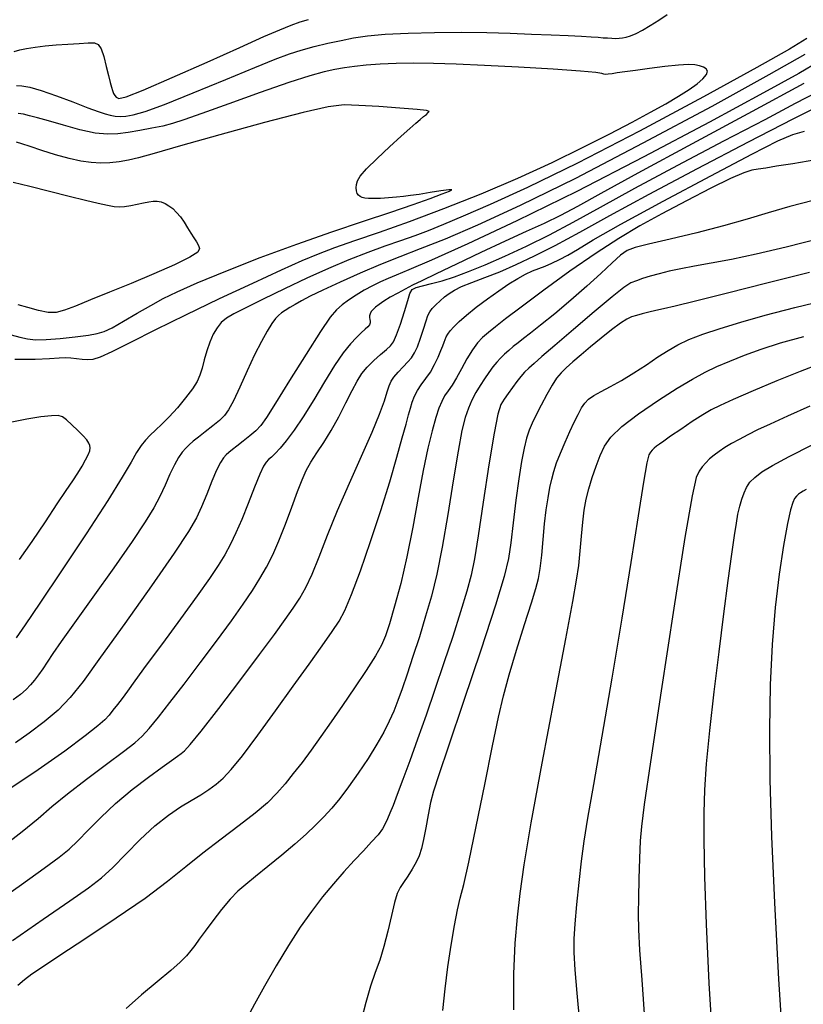
# Model space of a CAD drawing. Extents: x 354451 to 357651, y 1053800 to 1056800.
# Drawn here: x 355406 to 355489, y 1054768 to 1054872 of the extents above; entities that cross this region are included whole.
import ezdxf

# ---------------------------------------------------------------- set-up
doc = ezdxf.new("R2010")
doc.units = 0
doc.header["$MEASUREMENT"] = 0
doc.layers.add('INDEX', color=1, linetype='CONTINUOUS')
doc.layers.add('INTER', color=33, linetype='CONTINUOUS')

msp = doc.modelspace()

# ---------------------------------------------------------------- linework, layer by layer
at = {"layer": 'INDEX', "color": 1, "linetype": 'CONTINUOUS'}
for points in [[(355405.87, 1054836.56), (355408.02, 1054836.55), (355409.56, 1054836.61), (355409.56, 1054836.61), (355410.58, 1054836.68), (355411.27, 1054836.71), (355411.82, 1054836.7), (355411.82, 1054836.7), (355412.4, 1054836.63), (355413.01, 1054836.55), (355413.59, 1054836.5), (355413.59, 1054836.5), (355414.15, 1054836.54), (355414.93, 1054836.78), (355416.19, 1054837.35), (355416.19, 1054837.35), (355418.16, 1054838.33), (355420.78, 1054839.67), (355423.95, 1054841.24), (355423.95, 1054841.24), (355427.51, 1054842.95), (355431.04, 1054844.59), (355434.06, 1054845.97), (355434.06, 1054845.97), (355436.27, 1054846.96), (355437.99, 1054847.69), (355439.7, 1054848.33), (355439.7, 1054848.33), (355441.82, 1054849.07), (355444.44, 1054849.98), (355447.59, 1054851.1), (355447.59, 1054851.1), (355451.24, 1054852.46), (355455.16, 1054854.01), (355459.06, 1054855.66), (355459.06, 1054855.66), (355462.69, 1054857.33), (355465.95, 1054858.93), (355468.78, 1054860.37), (355468.78, 1054860.37), (355471.13, 1054861.6), (355473.07, 1054862.63), (355474.69, 1054863.53), (355474.69, 1054863.53), (355476.04, 1054864.33), (355477.14, 1054865.04), (355478, 1054865.65), (355478, 1054865.65), (355478.61, 1054866.18), (355478.97, 1054866.62), (355479.08, 1054866.97), (355479.08, 1054866.97), (355478.96, 1054867.23), (355478.66, 1054867.41), (355478.25, 1054867.55), (355478.25, 1054867.55), (355477.76, 1054867.64), (355477.07, 1054867.68), (355476.04, 1054867.62), (355476.04, 1054867.62), (355474.59, 1054867.47), (355472.96, 1054867.26), (355471.47, 1054867.05), (355471.47, 1054867.05), (355470.34, 1054866.89), (355469.56, 1054866.78), (355469.01, 1054866.7), (355469.01, 1054866.7), (355468.6, 1054866.65), (355468.31, 1054866.62), (355468.12, 1054866.64), (355468.12, 1054866.64), (355467.93, 1054866.71), (355467.28, 1054866.83), (355465.67, 1054866.99), (355462.77, 1054867.18), (355459.13, 1054867.38), (355455.52, 1054867.56), (355455.52, 1054867.56), (355452.53, 1054867.7), (355450.12, 1054867.78), (355448.06, 1054867.81), (355448.06, 1054867.81), (355446.18, 1054867.79), (355444.49, 1054867.72), (355443.03, 1054867.61), (355443.03, 1054867.61), (355441.8, 1054867.48), (355440.73, 1054867.33), (355439.7, 1054867.14), (355439.7, 1054867.14), (355438.57, 1054866.89), (355437.05, 1054866.47), (355434.84, 1054865.77), (355434.84, 1054865.77), (355431.81, 1054864.72), (355428.51, 1054863.53), (355425.65, 1054862.5), (355425.65, 1054862.5), (355423.76, 1054861.82), (355422.54, 1054861.43), (355421.54, 1054861.17), (355421.54, 1054861.17), (355420.37, 1054860.94), (355419.08, 1054860.71), (355417.85, 1054860.5), (355417.85, 1054860.5), (355416.76, 1054860.35), (355415.67, 1054860.31), (355414.38, 1054860.44), (355414.38, 1054860.44), (355412.76, 1054860.79), (355411.03, 1054861.26), (355409.46, 1054861.71), (355409.46, 1054861.71), (355408.27, 1054862.04), (355407.42, 1054862.27), (355406.79, 1054862.43), (355406.79, 1054862.43), (355406.24, 1054862.51)], [(355404.58, 1054785.02), (355406.67, 1054786.64), (355406.67, 1054786.64), (355408.34, 1054788.01), (355409.81, 1054789.28), (355411.45, 1054790.63), (355411.45, 1054790.63), (355413.47, 1054792.19), (355415.59, 1054793.77), (355417.38, 1054795.09), (355417.38, 1054795.09), (355418.57, 1054796), (355419.36, 1054796.71), (355420.1, 1054797.52), (355420.1, 1054797.52), (355421.06, 1054798.71), (355422.28, 1054800.28), (355423.77, 1054802.22), (355423.77, 1054802.22), (355425.47, 1054804.45), (355427.21, 1054806.76), (355428.78, 1054808.89), (355428.78, 1054808.89), (355430.03, 1054810.65), (355431, 1054812.1), (355431.79, 1054813.37), (355431.79, 1054813.37), (355432.49, 1054814.58), (355433.15, 1054815.87), (355433.8, 1054817.36), (355433.8, 1054817.36), (355434.49, 1054819.1), (355435.16, 1054820.92), (355435.76, 1054822.55), (355435.76, 1054822.55), (355436.24, 1054823.79), (355436.68, 1054824.77), (355437.18, 1054825.67), (355437.18, 1054825.67), (355437.8, 1054826.64), (355438.54, 1054827.74), (355439.33, 1054829.02), (355439.33, 1054829.02), (355440.12, 1054830.47), (355440.88, 1054831.93), (355441.53, 1054833.24), (355441.53, 1054833.24), (355442.07, 1054834.24), (355442.57, 1054835.03), (355443.13, 1054835.71), (355443.13, 1054835.71), (355443.82, 1054836.4), (355444.54, 1054837.04), (355445.17, 1054837.57), (355445.17, 1054837.57), (355445.6, 1054837.96), (355445.91, 1054838.39), (355446.23, 1054839.11), (355446.23, 1054839.11), (355446.63, 1054840.26), (355447.06, 1054841.59), (355447.41, 1054842.75), (355447.41, 1054842.75), (355447.65, 1054843.49), (355447.89, 1054843.89), (355448.29, 1054844.11), (355448.29, 1054844.11), (355448.97, 1054844.3), (355449.91, 1054844.53), (355451.05, 1054844.83), (355451.05, 1054844.83), (355452.35, 1054845.25), (355453.85, 1054845.8), (355455.61, 1054846.52), (355455.61, 1054846.52), (355457.68, 1054847.43), (355459.97, 1054848.49), (355462.38, 1054849.69), (355462.38, 1054849.69), (355464.89, 1054851.03), (355467.79, 1054852.62), (355471.42, 1054854.61), (355471.42, 1054854.61), (355475.97, 1054857.04), (355480.82, 1054859.6), (355485.17, 1054861.88), (355488.41, 1054863.58), (355490.63, 1054864.75)], [(355490.99, 1054849.31), (355487.41, 1054848.39), (355484.24, 1054847.64), (355484.24, 1054847.64), (355481.62, 1054847.09), (355479.48, 1054846.69), (355477.73, 1054846.38), (355477.73, 1054846.38), (355476.28, 1054846.1), (355475.05, 1054845.83), (355473.99, 1054845.58), (355473.99, 1054845.58), (355473.05, 1054845.32), (355472.24, 1054845.07), (355471.58, 1054844.84), (355471.58, 1054844.84), (355471, 1054844.6), (355470.26, 1054844.12), (355469.03, 1054843.15), (355469.03, 1054843.15), (355467.13, 1054841.56), (355464.93, 1054839.68), (355462.96, 1054837.99), (355462.96, 1054837.99), (355461.6, 1054836.82), (355460.76, 1054836.1), (355460.21, 1054835.61), (355460.21, 1054835.61), (355459.76, 1054835.17), (355459.35, 1054834.71), (355458.93, 1054834.19), (355458.93, 1054834.19), (355458.47, 1054833.57), (355458.01, 1054832.92), (355457.59, 1054832.33), (355457.59, 1054832.33), (355457.26, 1054831.76), (355456.93, 1054830.75), (355456.53, 1054828.73), (355456.53, 1054828.73), (355455.99, 1054825.38), (355455.4, 1054821.43), (355454.87, 1054817.88), (355454.87, 1054817.88), (355454.48, 1054815.44), (355454.12, 1054813.71), (355453.66, 1054812.02), (355453.66, 1054812.02), (355452.99, 1054809.84), (355452.16, 1054807.24), (355451.24, 1054804.45), (355451.24, 1054804.45), (355450.29, 1054801.64), (355449.35, 1054798.94), (355448.45, 1054796.4), (355448.45, 1054796.4), (355447.62, 1054794.11), (355446.9, 1054792.14), (355446.3, 1054790.56), (355446.3, 1054790.56), (355445.86, 1054789.41), (355445.53, 1054788.59), (355445.27, 1054787.97), (355445.27, 1054787.97), (355445.03, 1054787.45), (355444.73, 1054786.92), (355444.27, 1054786.31), (355444.27, 1054786.31), (355443.59, 1054785.54), (355442.73, 1054784.62), (355441.74, 1054783.57), (355441.74, 1054783.57), (355440.67, 1054782.4), (355439.55, 1054781.12), (355438.41, 1054779.73), (355438.41, 1054779.73), (355437.25, 1054778.21), (355436.06, 1054776.53), (355434.82, 1054774.61), (355433.52, 1054772.47), (355432.27, 1054770.31), (355431.21, 1054768.41), (355431.21, 1054768.41), (355430.43, 1054766.97)], [(355489.92, 1054831.58), (355487.53, 1054830.52), (355487.53, 1054830.52), (355485.71, 1054829.69), (355484.37, 1054829.07), (355483.34, 1054828.55), (355483.34, 1054828.55), (355482.43, 1054828.07), (355481.62, 1054827.63), (355480.92, 1054827.21), (355480.92, 1054827.21), (355480.31, 1054826.81), (355479.78, 1054826.42), (355479.32, 1054826.03), (355479.32, 1054826.03), (355478.9, 1054825.61), (355478.53, 1054825.18), (355478.22, 1054824.72), (355478.22, 1054824.72), (355477.91, 1054824.03), (355477.47, 1054822.1), (355476.71, 1054817.71), (355476.71, 1054817.71), (355475.54, 1054810.24), (355474.21, 1054801.52), (355473.08, 1054794.01), (355473.08, 1054794.01), (355472.4, 1054789.49), (355472.1, 1054787.19), (355471.98, 1054785.67), (355471.98, 1054785.67), (355471.91, 1054783.8), (355471.85, 1054781.66), (355471.8, 1054779.64), (355471.8, 1054779.64), (355471.77, 1054777.96), (355471.8, 1054776.28), (355471.91, 1054774.11), (355471.91, 1054774.11), (355472.14, 1054770.97), (355472.47, 1054766.36)], [(355406.39, 1054815.4), (355407.72, 1054817.29), (355409.12, 1054819.37), (355410.37, 1054821.26), (355410.37, 1054821.26), (355411.32, 1054822.67), (355412, 1054823.7), (355412.53, 1054824.51), (355412.53, 1054824.51), (355412.99, 1054825.24), (355413.37, 1054825.9), (355413.65, 1054826.44), (355413.65, 1054826.44), (355413.8, 1054826.85), (355413.85, 1054827.17), (355413.81, 1054827.43), (355413.81, 1054827.43), (355413.71, 1054827.69), (355413.5, 1054828.01), (355413.12, 1054828.44), (355413.12, 1054828.44), (355412.56, 1054829.01), (355411.91, 1054829.61), (355411.33, 1054830.13), (355411.33, 1054830.13), (355410.91, 1054830.44), (355410.46, 1054830.58), (355409.76, 1054830.57), (355409.76, 1054830.57), (355408.63, 1054830.46), (355407.14, 1054830.22), (355405.4, 1054829.86)]]:
    msp.add_lwpolyline(points, dxfattribs=at)
at = {"layer": 'INTER', "color": 33, "linetype": 'CONTINUOUS'}
for points in [[(355405.81, 1054869.05), (355406.41, 1054869.22), (355407.13, 1054869.38), (355408.03, 1054869.52), (355409.08, 1054869.65), (355410.26, 1054869.75), (355410.26, 1054869.75), (355411.49, 1054869.83), (355412.67, 1054869.9), (355413.64, 1054869.95), (355413.64, 1054869.95), (355414.29, 1054869.95), (355414.7, 1054869.8), (355415, 1054869.34), (355415, 1054869.34), (355415.28, 1054868.51), (355415.55, 1054867.48), (355415.77, 1054866.5), (355415.77, 1054866.5), (355415.95, 1054865.78), (355416.09, 1054865.28), (355416.21, 1054864.92), (355416.21, 1054864.92), (355416.33, 1054864.63), (355416.46, 1054864.39), (355416.61, 1054864.21), (355416.61, 1054864.21), (355416.88, 1054864.1), (355417.66, 1054864.27), (355419.45, 1054864.96), (355419.45, 1054864.96), (355422.53, 1054866.29), (355426.23, 1054867.94), (355429.68, 1054869.49), (355429.68, 1054869.49), (355432.2, 1054870.62), (355433.91, 1054871.35), (355435.1, 1054871.83), (355435.1, 1054871.83), (355436.06, 1054872.17), (355436.91, 1054872.43)], [(355406.06, 1054865.45), (355406.62, 1054865.43), (355407.46, 1054865.28), (355408.66, 1054864.94), (355408.66, 1054864.94), (355410.28, 1054864.38), (355412.03, 1054863.72), (355413.59, 1054863.11), (355413.59, 1054863.11), (355414.69, 1054862.71), (355415.43, 1054862.46), (355415.97, 1054862.32), (355415.97, 1054862.32), (355416.48, 1054862.23), (355417.01, 1054862.2), (355417.62, 1054862.23), (355417.62, 1054862.23), (355418.41, 1054862.35), (355419.66, 1054862.72), (355421.72, 1054863.46), (355421.72, 1054863.46), (355424.75, 1054864.67), (355428.17, 1054866.08), (355431.24, 1054867.35), (355431.24, 1054867.35), (355433.41, 1054868.23), (355434.9, 1054868.8), (355436.15, 1054869.2), (355436.15, 1054869.2), (355437.51, 1054869.57), (355438.95, 1054869.92), (355440.36, 1054870.23), (355440.36, 1054870.23), (355441.69, 1054870.49), (355443.16, 1054870.71), (355445.02, 1054870.87), (355445.02, 1054870.87), (355447.44, 1054871), (355450.23, 1054871.07), (355453.08, 1054871.09), (355453.08, 1054871.09), (355455.76, 1054871.05), (355458.23, 1054870.98), (355460.5, 1054870.9), (355460.5, 1054870.9), (355462.57, 1054870.81), (355464.36, 1054870.74), (355465.79, 1054870.68), (355466.81, 1054870.61), (355467.52, 1054870.56), (355468.06, 1054870.51), (355468.06, 1054870.51), (355468.53, 1054870.48), (355468.97, 1054870.46), (355469.37, 1054870.44), (355469.37, 1054870.44), (355469.74, 1054870.45), (355470.1, 1054870.48), (355470.51, 1054870.56), (355470.51, 1054870.56), (355470.97, 1054870.71), (355471.54, 1054870.94), (355472.23, 1054871.3), (355472.23, 1054871.3), (355473.05, 1054871.79), (355473.95, 1054872.37), (355474.83, 1054872.97)], [(355489.59, 1054870.43), (355487.76, 1054869.31), (355484.29, 1054867.35), (355484.29, 1054867.35), (355478.68, 1054864.27), (355471.91, 1054860.65), (355465.34, 1054857.25), (355465.34, 1054857.25), (355460.08, 1054854.68), (355456.14, 1054852.89), (355453.26, 1054851.66), (355453.26, 1054851.66), (355451.18, 1054850.77), (355449.58, 1054850.11), (355448.16, 1054849.56), (355448.16, 1054849.56), (355446.66, 1054849.04), (355445, 1054848.48), (355443.19, 1054847.82), (355443.19, 1054847.82), (355441.2, 1054847.04), (355439.05, 1054846.13), (355436.76, 1054845.09), (355436.76, 1054845.09), (355434.38, 1054843.97), (355432.14, 1054842.89), (355430.29, 1054841.97), (355430.29, 1054841.97), (355429.04, 1054841.34), (355428.25, 1054840.87), (355427.71, 1054840.42), (355427.71, 1054840.42), (355427.26, 1054839.87), (355426.85, 1054839.18), (355426.49, 1054838.36), (355426.49, 1054838.36), (355426.18, 1054837.43), (355425.91, 1054836.48), (355425.67, 1054835.6), (355425.67, 1054835.6), (355425.44, 1054834.86), (355425.14, 1054834.18), (355424.66, 1054833.4), (355424.66, 1054833.4), (355423.94, 1054832.45), (355423.08, 1054831.41), (355422.2, 1054830.45), (355422.2, 1054830.45), (355421.43, 1054829.67), (355420.77, 1054829.04), (355420.2, 1054828.51), (355420.2, 1054828.51), (355419.7, 1054827.99), (355419.24, 1054827.42), (355418.76, 1054826.69), (355418.76, 1054826.69), (355418.17, 1054825.67), (355417.24, 1054824.08), (355415.7, 1054821.6), (355415.7, 1054821.6), (355413.42, 1054818.08), (355410.83, 1054814.2), (355408.53, 1054810.78), (355408.53, 1054810.78), (355406.97, 1054808.48), (355406.03, 1054807.1)], [(355489.39, 1054868.74), (355485.59, 1054866.57), (355485.59, 1054866.57), (355479.55, 1054863.25), (355472.26, 1054859.35), (355465.14, 1054855.65), (355465.14, 1054855.65), (355459.3, 1054852.78), (355454.79, 1054850.71), (355451.35, 1054849.24), (355451.35, 1054849.24), (355448.73, 1054848.19), (355446.58, 1054847.35), (355444.55, 1054846.54), (355444.55, 1054846.54), (355442.4, 1054845.62), (355440.27, 1054844.67), (355438.45, 1054843.83), (355438.45, 1054843.83), (355437.11, 1054843.19), (355436.19, 1054842.71), (355435.5, 1054842.34), (355435.5, 1054842.34), (355434.94, 1054842), (355434.45, 1054841.7), (355434.06, 1054841.43), (355434.06, 1054841.43), (355433.74, 1054841.17), (355433.43, 1054840.84), (355433.06, 1054840.32), (355432.56, 1054839.52), (355431.94, 1054838.42), (355431.22, 1054837.01), (355431.22, 1054837.01), (355430.43, 1054835.31), (355429.65, 1054833.59), (355428.98, 1054832.15), (355428.98, 1054832.15), (355428.48, 1054831.19), (355428.05, 1054830.58), (355427.53, 1054830.07), (355427.53, 1054830.07), (355426.82, 1054829.49), (355426.02, 1054828.87), (355425.29, 1054828.31), (355425.29, 1054828.31), (355424.73, 1054827.87), (355424.31, 1054827.51), (355423.95, 1054827.15), (355423.95, 1054827.15), (355423.58, 1054826.72), (355423.18, 1054826.15), (355422.75, 1054825.38), (355422.75, 1054825.38), (355422.28, 1054824.39), (355421.76, 1054823.25), (355421.21, 1054822.05), (355421.21, 1054822.05), (355420.57, 1054820.83), (355419.67, 1054819.35), (355418.3, 1054817.29), (355418.3, 1054817.29), (355416.34, 1054814.5), (355414.14, 1054811.42), (355412.18, 1054808.68), (355412.18, 1054808.68), (355410.8, 1054806.72), (355409.92, 1054805.44), (355409.32, 1054804.55), (355409.32, 1054804.55), (355408.83, 1054803.83), (355408.39, 1054803.2), (355407.98, 1054802.65), (355407.98, 1054802.65), (355407.56, 1054802.15), (355407.07, 1054801.66), (355406.47, 1054801.13), (355406.47, 1054801.13), (355405.72, 1054800.54)], [(355490.9, 1054868), (355488.74, 1054866.74), (355485.02, 1054864.67), (355485.02, 1054864.67), (355479.3, 1054861.58), (355472.38, 1054857.91), (355465.28, 1054854.27), (355465.28, 1054854.27), (355458.95, 1054851.16), (355453.75, 1054848.72), (355449.91, 1054846.99), (355449.91, 1054846.99), (355447.53, 1054845.97), (355446.2, 1054845.42), (355445.36, 1054845.08), (355445.36, 1054845.08), (355444.54, 1054844.72), (355443.69, 1054844.31), (355442.82, 1054843.83), (355442.82, 1054843.83), (355441.96, 1054843.31), (355441.16, 1054842.77), (355440.47, 1054842.27), (355440.47, 1054842.27), (355439.89, 1054841.77), (355439.21, 1054840.97), (355438.18, 1054839.47), (355438.18, 1054839.47), (355436.66, 1054837.07), (355434.93, 1054834.31), (355433.44, 1054831.9), (355433.44, 1054831.9), (355432.47, 1054830.38), (355431.88, 1054829.54), (355431.36, 1054828.99), (355431.36, 1054828.99), (355430.72, 1054828.44), (355430.01, 1054827.87), (355429.36, 1054827.37), (355429.36, 1054827.37), (355428.88, 1054827), (355428.52, 1054826.7), (355428.23, 1054826.43), (355428.23, 1054826.43), (355427.94, 1054826.11), (355427.61, 1054825.62), (355427.21, 1054824.82), (355427.21, 1054824.82), (355426.71, 1054823.65), (355426.17, 1054822.28), (355425.63, 1054820.96), (355425.63, 1054820.96), (355425.09, 1054819.78), (355424.25, 1054818.33), (355422.72, 1054816.04), (355422.72, 1054816.04), (355420.32, 1054812.59), (355417.51, 1054808.63), (355414.94, 1054805.05), (355413.1, 1054802.5), (355411.75, 1054800.79), (355410.48, 1054799.48), (355410.48, 1054799.48), (355408.99, 1054798.22), (355407.4, 1054797.03), (355405.95, 1054796.02)], [(355489.27, 1054865.67), (355483.82, 1054862.71), (355477.46, 1054859.29), (355471.73, 1054856.2), (355471.73, 1054856.2), (355467.82, 1054854.05), (355465.34, 1054852.68), (355463.56, 1054851.73), (355463.56, 1054851.73), (355461.83, 1054850.89), (355459.92, 1054850.02), (355457.71, 1054849.01), (355457.71, 1054849.01), (355455.15, 1054847.82), (355452.58, 1054846.6), (355450.4, 1054845.55), (355450.4, 1054845.55), (355448.9, 1054844.83), (355447.91, 1054844.35), (355447.14, 1054843.95), (355447.14, 1054843.95), (355446.35, 1054843.52), (355445.57, 1054843.08), (355444.9, 1054842.68), (355444.9, 1054842.68), (355444.38, 1054842.33), (355444.01, 1054842.05), (355443.75, 1054841.8), (355443.75, 1054841.8), (355443.56, 1054841.57), (355443.44, 1054841.34), (355443.38, 1054841.13), (355443.38, 1054841.13), (355443.38, 1054840.94), (355443.42, 1054840.75), (355443.45, 1054840.56), (355443.45, 1054840.56), (355443.44, 1054840.38), (355443.37, 1054840.19), (355443.2, 1054839.97), (355443.2, 1054839.97), (355442.91, 1054839.7), (355442.5, 1054839.34), (355441.98, 1054838.84), (355441.98, 1054838.84), (355441.35, 1054838.16), (355440.59, 1054837.21), (355439.68, 1054835.88), (355438.61, 1054834.16), (355437.47, 1054832.26), (355436.36, 1054830.47), (355436.36, 1054830.47), (355435.4, 1054829.03), (355434.58, 1054827.93), (355433.92, 1054827.13), (355433.92, 1054827.13), (355433.41, 1054826.57), (355433.02, 1054826.2), (355432.71, 1054825.93), (355432.71, 1054825.93), (355432.46, 1054825.68), (355432.17, 1054825.25), (355431.78, 1054824.41), (355431.78, 1054824.41), (355431.22, 1054823.01), (355430.55, 1054821.3), (355429.88, 1054819.61), (355429.88, 1054819.61), (355429.26, 1054818.19), (355428.67, 1054816.99), (355428.07, 1054815.89), (355428.07, 1054815.89), (355427.38, 1054814.76), (355426.47, 1054813.38), (355425.17, 1054811.54), (355425.17, 1054811.54), (355423.41, 1054809.12), (355421.48, 1054806.52), (355419.77, 1054804.21), (355419.77, 1054804.21), (355418.57, 1054802.57), (355417.78, 1054801.49), (355417.22, 1054800.71), (355417.22, 1054800.71), (355416.72, 1054800.05), (355416.26, 1054799.46), (355415.84, 1054798.94), (355415.84, 1054798.94), (355415.39, 1054798.45), (355414.67, 1054797.8), (355413.33, 1054796.75), (355413.33, 1054796.75), (355411.16, 1054795.14), (355408.37, 1054793.17), (355405.26, 1054791.08)], [(355403.79, 1054779.09), (355406.6, 1054781.06), (355408.98, 1054782.76), (355408.98, 1054782.76), (355410.58, 1054783.93), (355411.64, 1054784.78), (355412.55, 1054785.65), (355412.55, 1054785.65), (355413.63, 1054786.78), (355414.96, 1054788.14), (355416.52, 1054789.61), (355416.52, 1054789.61), (355418.27, 1054791.07), (355420, 1054792.39), (355421.45, 1054793.45), (355421.45, 1054793.45), (355422.45, 1054794.16), (355423.07, 1054794.6), (355423.47, 1054794.88), (355423.47, 1054794.88), (355423.83, 1054795.18), (355424.43, 1054795.83), (355425.57, 1054797.24), (355425.57, 1054797.24), (355427.43, 1054799.64), (355429.65, 1054802.55), (355431.75, 1054805.33), (355431.75, 1054805.33), (355433.33, 1054807.47), (355434.47, 1054809.04), (355435.31, 1054810.25), (355435.31, 1054810.25), (355436.01, 1054811.31), (355436.64, 1054812.44), (355437.3, 1054813.83), (355437.3, 1054813.83), (355438.04, 1054815.67), (355438.92, 1054817.94), (355439.99, 1054820.56), (355441.24, 1054823.44), (355442.53, 1054826.3), (355443.65, 1054828.82), (355443.65, 1054828.82), (355444.44, 1054830.75), (355444.94, 1054832.13), (355445.25, 1054833.09), (355445.25, 1054833.09), (355445.45, 1054833.74), (355445.65, 1054834.22), (355445.94, 1054834.66), (355445.94, 1054834.66), (355446.39, 1054835.18), (355446.92, 1054835.73), (355447.42, 1054836.25), (355447.42, 1054836.25), (355447.81, 1054836.7), (355448.13, 1054837.2), (355448.43, 1054837.85), (355448.43, 1054837.85), (355448.76, 1054838.75), (355449.09, 1054839.73), (355449.36, 1054840.59), (355449.36, 1054840.59), (355449.55, 1054841.17), (355449.74, 1054841.56), (355449.99, 1054841.9), (355449.99, 1054841.9), (355450.37, 1054842.29), (355450.83, 1054842.72), (355451.31, 1054843.13), (355451.31, 1054843.13), (355451.78, 1054843.5), (355452.34, 1054843.84), (355453.1, 1054844.21), (355453.1, 1054844.21), (355454.19, 1054844.65), (355455.55, 1054845.17), (355457.13, 1054845.79), (355457.13, 1054845.79), (355458.86, 1054846.54), (355460.8, 1054847.45), (355463.01, 1054848.57), (355463.01, 1054848.57), (355465.59, 1054849.97), (355468.78, 1054851.73), (355472.91, 1054853.97), (355472.91, 1054853.97), (355478.03, 1054856.7), (355483.43, 1054859.52), (355488.13, 1054861.93), (355488.13, 1054861.93), (355491.45, 1054863.58)], [(355405.51, 1054839.13), (355406.41, 1054838.88), (355406.41, 1054838.88), (355407.21, 1054838.7), (355408.08, 1054838.6), (355409.21, 1054838.61), (355409.21, 1054838.61), (355410.69, 1054838.73), (355412.28, 1054838.91), (355413.66, 1054839.09), (355413.66, 1054839.09), (355414.6, 1054839.25), (355415.32, 1054839.46), (355416.16, 1054839.87), (355416.16, 1054839.87), (355417.38, 1054840.55), (355418.81, 1054841.39), (355420.25, 1054842.21), (355420.25, 1054842.21), (355421.55, 1054842.94), (355423.04, 1054843.67), (355425.16, 1054844.6), (355425.16, 1054844.6), (355428.18, 1054845.84), (355431.83, 1054847.28), (355435.69, 1054848.71), (355435.69, 1054848.71), (355439.38, 1054850), (355442.74, 1054851.12), (355445.64, 1054852.08), (355445.64, 1054852.08), (355447.98, 1054852.88), (355449.77, 1054853.53), (355451.04, 1054854), (355451.04, 1054854), (355451.82, 1054854.3), (355452.07, 1054854.44), (355451.76, 1054854.43), (355451.76, 1054854.43), (355450.92, 1054854.32), (355449.77, 1054854.14), (355448.63, 1054853.96), (355448.63, 1054853.96), (355447.72, 1054853.83), (355446.96, 1054853.73), (355446.22, 1054853.65), (355446.22, 1054853.65), (355445.39, 1054853.58), (355444.55, 1054853.53), (355443.81, 1054853.51), (355443.81, 1054853.51), (355443.27, 1054853.52), (355442.88, 1054853.56), (355442.6, 1054853.63), (355442.6, 1054853.63), (355442.38, 1054853.72), (355442.21, 1054853.86), (355442.08, 1054854.06), (355442.08, 1054854.06), (355441.99, 1054854.33), (355441.96, 1054854.65), (355441.99, 1054855), (355441.99, 1054855), (355442.09, 1054855.38), (355442.4, 1054855.89), (355443.07, 1054856.65), (355444.17, 1054857.74), (355445.48, 1054858.97), (355446.71, 1054860.09), (355446.71, 1054860.09), (355447.64, 1054860.91), (355448.28, 1054861.47), (355448.74, 1054861.87), (355448.74, 1054861.87), (355449.09, 1054862.17), (355449.38, 1054862.41), (355449.58, 1054862.59), (355449.58, 1054862.59), (355449.67, 1054862.72), (355449.38, 1054862.82), (355448.4, 1054862.94), (355448.4, 1054862.94), (355446.58, 1054863.08), (355444.34, 1054863.23), (355442.26, 1054863.36), (355442.26, 1054863.36), (355440.68, 1054863.4), (355439, 1054863.2), (355436.37, 1054862.62), (355436.37, 1054862.62), (355432.28, 1054861.55), (355427.56, 1054860.26), (355423.38, 1054859.09), (355423.38, 1054859.09), (355420.61, 1054858.29), (355418.97, 1054857.82), (355417.9, 1054857.56), (355417.9, 1054857.56), (355416.93, 1054857.38), (355415.94, 1054857.28), (355414.96, 1054857.26), (355414.96, 1054857.26), (355413.95, 1054857.31), (355412.87, 1054857.46), (355411.62, 1054857.73), (355411.62, 1054857.73), (355410.18, 1054858.14), (355408.73, 1054858.6), (355407.49, 1054859.01), (355407.49, 1054859.01), (355406.62, 1054859.29), (355406.05, 1054859.46)], [(355405.63, 1054775.12), (355408.88, 1054777.37), (355411.71, 1054779.32), (355411.71, 1054779.32), (355413.68, 1054780.7), (355415.05, 1054781.75), (355416.25, 1054782.85), (355416.25, 1054782.85), (355417.63, 1054784.25), (355419.15, 1054785.8), (355420.68, 1054787.24), (355420.68, 1054787.24), (355422.11, 1054788.38), (355423.4, 1054789.24), (355424.54, 1054789.93), (355424.54, 1054789.93), (355425.53, 1054790.53), (355426.39, 1054791.09), (355427.16, 1054791.65), (355427.16, 1054791.65), (355427.89, 1054792.27), (355428.76, 1054793.19), (355429.94, 1054794.65), (355429.94, 1054794.65), (355431.56, 1054796.81), (355433.44, 1054799.39), (355435.32, 1054802), (355435.32, 1054802), (355436.99, 1054804.33), (355438.36, 1054806.26), (355439.42, 1054807.76), (355439.42, 1054807.76), (355440.16, 1054808.88), (355440.77, 1054810.01), (355441.47, 1054811.67), (355441.47, 1054811.67), (355442.41, 1054814.2), (355443.49, 1054817.3), (355444.57, 1054820.56), (355444.57, 1054820.56), (355445.51, 1054823.59), (355446.27, 1054826.2), (355446.84, 1054828.25), (355446.84, 1054828.25), (355447.23, 1054829.69), (355447.49, 1054830.66), (355447.69, 1054831.38), (355447.69, 1054831.38), (355447.88, 1054832.02), (355448.12, 1054832.65), (355448.43, 1054833.25), (355448.43, 1054833.25), (355448.84, 1054833.85), (355449.32, 1054834.49), (355449.8, 1054835.19), (355450.24, 1054835.98), (355450.61, 1054836.77), (355450.91, 1054837.46), (355450.91, 1054837.46), (355451.11, 1054837.97), (355451.25, 1054838.34), (355451.36, 1054838.63), (355451.36, 1054838.63), (355451.48, 1054838.91), (355451.65, 1054839.2), (355451.9, 1054839.54), (355451.9, 1054839.54), (355452.28, 1054839.97), (355452.84, 1054840.52), (355453.62, 1054841.2), (355453.62, 1054841.2), (355454.66, 1054842.03), (355455.85, 1054842.92), (355457.04, 1054843.77), (355457.04, 1054843.77), (355458.11, 1054844.5), (355459.05, 1054845.08), (355459.87, 1054845.54), (355459.87, 1054845.54), (355460.59, 1054845.87), (355461.25, 1054846.13), (355461.92, 1054846.38), (355461.92, 1054846.38), (355462.65, 1054846.69), (355463.45, 1054847.07), (355464.32, 1054847.53), (355464.32, 1054847.53), (355465.34, 1054848.15), (355467.02, 1054849.15), (355469.94, 1054850.8), (355469.94, 1054850.8), (355474.4, 1054853.24), (355479.43, 1054855.93), (355483.78, 1054858.22), (355483.78, 1054858.22), (355486.52, 1054859.61), (355488.11, 1054860.29), (355489.35, 1054860.64)], [(355490.54, 1054857.61), (355488.12, 1054857.19), (355488.12, 1054857.19), (355486.4, 1054856.92), (355485.25, 1054856.74), (355484.45, 1054856.63), (355484.45, 1054856.63), (355483.78, 1054856.51), (355482.92, 1054856.24), (355481.54, 1054855.63), (355481.54, 1054855.63), (355479.43, 1054854.6), (355476.87, 1054853.28), (355474.28, 1054851.91), (355474.28, 1054851.91), (355471.95, 1054850.63), (355469.72, 1054849.31), (355467.31, 1054847.75), (355467.31, 1054847.75), (355464.56, 1054845.84), (355461.78, 1054843.82), (355459.4, 1054842.05), (355459.4, 1054842.05), (355457.74, 1054840.8), (355456.67, 1054839.97), (355455.93, 1054839.38), (355455.93, 1054839.38), (355455.33, 1054838.85), (355454.78, 1054838.27), (355454.24, 1054837.53), (355454.24, 1054837.53), (355453.67, 1054836.58), (355453.1, 1054835.53), (355452.57, 1054834.56), (355452.09, 1054833.8), (355451.67, 1054833.2), (355451.31, 1054832.66), (355451.31, 1054832.66), (355451, 1054832.09), (355450.71, 1054831.37), (355450.38, 1054830.38), (355450.38, 1054830.38), (355449.99, 1054828.99), (355449.54, 1054827.15), (355449.04, 1054824.8), (355449.04, 1054824.8), (355448.52, 1054821.93), (355447.95, 1054818.79), (355447.33, 1054815.67), (355447.33, 1054815.67), (355446.67, 1054812.84), (355446.02, 1054810.44), (355445.48, 1054808.58), (355445.48, 1054808.58), (355445.07, 1054807.31), (355444.65, 1054806.32), (355444, 1054805.19), (355444, 1054805.19), (355443.01, 1054803.65), (355441.78, 1054801.82), (355440.5, 1054799.95), (355440.5, 1054799.95), (355439.31, 1054798.23), (355438.22, 1054796.67), (355437.21, 1054795.25), (355437.21, 1054795.25), (355436.24, 1054793.95), (355435.32, 1054792.76), (355434.44, 1054791.68), (355434.44, 1054791.68), (355433.58, 1054790.69), (355432.59, 1054789.69), (355431.3, 1054788.58), (355431.3, 1054788.58), (355429.61, 1054787.27), (355427.68, 1054785.82), (355425.75, 1054784.35), (355425.75, 1054784.35), (355423.95, 1054782.9), (355422.03, 1054781.36), (355419.65, 1054779.58), (355419.65, 1054779.58), (355416.61, 1054777.48), (355413.4, 1054775.33), (355410.64, 1054773.53), (355410.64, 1054773.53), (355408.8, 1054772.32), (355407.67, 1054771.56), (355406.91, 1054770.99), (355406.91, 1054770.99), (355406.19, 1054770.39)], [(355405.71, 1054855.25), (355407.46, 1054854.83), (355409.56, 1054854.3), (355411.63, 1054853.76), (355411.63, 1054853.76), (355413.35, 1054853.33), (355414.69, 1054853.02), (355415.69, 1054852.8), (355415.69, 1054852.8), (355416.4, 1054852.68), (355416.95, 1054852.64), (355417.49, 1054852.68), (355417.49, 1054852.68), (355418.14, 1054852.78), (355418.83, 1054852.92), (355419.49, 1054853.06), (355419.49, 1054853.06), (355420.04, 1054853.18), (355420.51, 1054853.24), (355420.93, 1054853.24), (355420.93, 1054853.24), (355421.35, 1054853.16), (355421.76, 1054853), (355422.17, 1054852.76), (355422.17, 1054852.76), (355422.57, 1054852.45), (355422.97, 1054852.05), (355423.38, 1054851.57), (355423.38, 1054851.57), (355423.77, 1054851.01), (355424.15, 1054850.43), (355424.5, 1054849.87), (355424.5, 1054849.87), (355424.8, 1054849.36), (355425.07, 1054848.93), (355425.29, 1054848.55), (355425.29, 1054848.55), (355425.42, 1054848.23), (355425.21, 1054847.86), (355424.39, 1054847.31), (355424.39, 1054847.31), (355422.76, 1054846.52), (355420.57, 1054845.56), (355418.18, 1054844.55), (355418.18, 1054844.55), (355415.9, 1054843.61), (355413.9, 1054842.8), (355412.29, 1054842.15), (355412.29, 1054842.15), (355411.14, 1054841.71), (355410.26, 1054841.49), (355409.4, 1054841.48), (355409.4, 1054841.48), (355408.38, 1054841.68), (355407.27, 1054841.99), (355406.23, 1054842.3)], [(355490.26, 1054853.32), (355487.78, 1054852.67), (355487.78, 1054852.67), (355485.52, 1054852.01), (355483.28, 1054851.33), (355480.79, 1054850.62), (355480.79, 1054850.62), (355477.96, 1054849.89), (355475.14, 1054849.22), (355472.85, 1054848.69), (355472.85, 1054848.69), (355471.43, 1054848.35), (355470.59, 1054848.04), (355469.91, 1054847.55), (355469.91, 1054847.55), (355469.01, 1054846.73), (355467.82, 1054845.61), (355466.35, 1054844.26), (355466.35, 1054844.26), (355464.66, 1054842.78), (355462.94, 1054841.35), (355461.46, 1054840.15), (355461.46, 1054840.15), (355460.38, 1054839.3), (355459.63, 1054838.72), (355459.07, 1054838.29), (355459.07, 1054838.29), (355458.55, 1054837.88), (355458.08, 1054837.47), (355457.64, 1054837.07), (355457.64, 1054837.07), (355457.22, 1054836.66), (355456.82, 1054836.22), (355456.41, 1054835.72), (355456.41, 1054835.72), (355455.97, 1054835.13), (355455.52, 1054834.47), (355455.07, 1054833.76), (355455.07, 1054833.76), (355454.62, 1054833.01), (355454.2, 1054832.23), (355453.82, 1054831.38), (355453.82, 1054831.38), (355453.48, 1054830.4), (355453.13, 1054829), (355452.73, 1054826.83), (355452.73, 1054826.83), (355452.22, 1054823.71), (355451.65, 1054820.12), (355451.06, 1054816.67), (355451.06, 1054816.67), (355450.49, 1054813.85), (355449.91, 1054811.52), (355449.3, 1054809.38), (355449.3, 1054809.38), (355448.64, 1054807.22), (355447.96, 1054805.13), (355447.34, 1054803.26), (355447.34, 1054803.26), (355446.82, 1054801.73), (355446.37, 1054800.48), (355445.93, 1054799.37), (355445.45, 1054798.29), (355444.88, 1054797.15), (355444.15, 1054795.86), (355444.15, 1054795.86), (355443.22, 1054794.37), (355442.18, 1054792.81), (355441.16, 1054791.36), (355441.16, 1054791.36), (355440.23, 1054790.14), (355439.38, 1054789.12), (355438.55, 1054788.2), (355438.55, 1054788.2), (355437.67, 1054787.3), (355436.68, 1054786.36), (355435.49, 1054785.31), (355435.49, 1054785.31), (355434.09, 1054784.13), (355432.62, 1054782.94), (355431.31, 1054781.88), (355431.31, 1054781.88), (355430.29, 1054781.06), (355429.45, 1054780.33), (355428.64, 1054779.49), (355428.64, 1054779.49), (355427.73, 1054778.4), (355426.8, 1054777.2), (355425.99, 1054776.1), (355425.99, 1054776.1), (355425.37, 1054775.26), (355424.91, 1054774.61), (355424.49, 1054774.07), (355424.49, 1054774.07), (355424.02, 1054773.52), (355423.36, 1054772.85), (355422.36, 1054771.96), (355422.36, 1054771.96), (355420.94, 1054770.77), (355419.28, 1054769.38), (355417.64, 1054767.94)], [(355489.87, 1054845.69), (355485.38, 1054844.59), (355481.19, 1054843.53), (355477.83, 1054842.68), (355477.83, 1054842.68), (355475.68, 1054842.15), (355474.44, 1054841.86), (355473.64, 1054841.68), (355473.64, 1054841.68), (355472.9, 1054841.5), (355472.2, 1054841.32), (355471.58, 1054841.16), (355471.58, 1054841.16), (355471.07, 1054841.01), (355470.55, 1054840.77), (355469.88, 1054840.34), (355469.88, 1054840.34), (355468.95, 1054839.64), (355467.86, 1054838.76), (355466.74, 1054837.84), (355466.74, 1054837.84), (355465.73, 1054837), (355464.86, 1054836.26), (355464.16, 1054835.63), (355464.16, 1054835.63), (355463.61, 1054835.09), (355463.14, 1054834.53), (355462.66, 1054833.8), (355462.66, 1054833.8), (355462.1, 1054832.81), (355461.51, 1054831.69), (355460.98, 1054830.65), (355460.98, 1054830.65), (355460.57, 1054829.8), (355460.25, 1054829.04), (355459.98, 1054828.2), (355459.98, 1054828.2), (355459.71, 1054827.14), (355459.43, 1054825.74), (355459.14, 1054823.91), (355459.14, 1054823.91), (355458.84, 1054821.64), (355458.55, 1054819.24), (355458.3, 1054817.13), (355458.3, 1054817.13), (355458.06, 1054815.48), (355457.62, 1054813.59), (355456.69, 1054810.55), (355456.69, 1054810.55), (355455.14, 1054805.82), (355453.32, 1054800.39), (355451.72, 1054795.65), (355451.72, 1054795.65), (355450.69, 1054792.63), (355450.14, 1054790.9), (355449.83, 1054789.7), (355449.83, 1054789.7), (355449.56, 1054788.4), (355449.31, 1054787.03), (355449.08, 1054785.8), (355449.08, 1054785.8), (355448.87, 1054784.85), (355448.63, 1054784.09), (355448.31, 1054783.4), (355448.31, 1054783.4), (355447.89, 1054782.66), (355447.41, 1054781.93), (355446.96, 1054781.27), (355446.96, 1054781.27), (355446.6, 1054780.72), (355446.3, 1054780.09), (355446.01, 1054779.15), (355446.01, 1054779.15), (355445.68, 1054777.76), (355445.31, 1054776.11), (355444.9, 1054774.48), (355444.45, 1054773.06), (355443.98, 1054771.74), (355443.49, 1054770.29), (355443.49, 1054770.29), (355443, 1054768.59), (355442.52, 1054766.81)], [(355451.11, 1054767.72), (355451.35, 1054770.03), (355451.65, 1054772.36), (355451.65, 1054772.36), (355451.99, 1054774.64), (355452.34, 1054776.7), (355452.67, 1054778.37), (355452.67, 1054778.37), (355452.97, 1054779.61), (355453.34, 1054781.04), (355453.88, 1054783.41), (355453.88, 1054783.41), (355454.66, 1054787.18), (355455.55, 1054791.62), (355456.36, 1054795.71), (355456.36, 1054795.71), (355456.99, 1054798.71), (355457.53, 1054800.99), (355458.13, 1054803.2), (355458.13, 1054803.2), (355458.92, 1054805.82), (355459.76, 1054808.52), (355460.48, 1054810.81), (355460.48, 1054810.81), (355460.96, 1054812.33), (355461.24, 1054813.39), (355461.42, 1054814.44), (355461.42, 1054814.44), (355461.57, 1054815.85), (355461.71, 1054817.49), (355461.87, 1054819.15), (355461.87, 1054819.15), (355462.05, 1054820.63), (355462.24, 1054821.91), (355462.44, 1054822.98), (355462.63, 1054823.87), (355462.85, 1054824.69), (355463.15, 1054825.58), (355463.15, 1054825.58), (355463.56, 1054826.63), (355464.04, 1054827.77), (355464.54, 1054828.89), (355464.54, 1054828.89), (355465, 1054829.88), (355465.42, 1054830.71), (355465.79, 1054831.39), (355465.79, 1054831.39), (355466.14, 1054831.91), (355466.53, 1054832.32), (355467.08, 1054832.72), (355467.08, 1054832.72), (355467.85, 1054833.14), (355468.84, 1054833.65), (355470.01, 1054834.29), (355470.01, 1054834.29), (355471.31, 1054835.1), (355472.64, 1054835.96), (355473.86, 1054836.79), (355473.86, 1054836.79), (355474.92, 1054837.47), (355475.95, 1054838.06), (355477.12, 1054838.61), (355477.12, 1054838.61), (355478.6, 1054839.18), (355480.42, 1054839.78), (355482.6, 1054840.45), (355482.6, 1054840.45), (355485.17, 1054841.18), (355488.32, 1054842), (355492.26, 1054842.94)], [(355458.63, 1054767.8), (355458.61, 1054771.62), (355458.77, 1054774.85), (355459.02, 1054777.6), (355459.02, 1054777.6), (355459.29, 1054780.1), (355459.71, 1054783.12), (355460.46, 1054787.55), (355460.46, 1054787.55), (355461.62, 1054793.88), (355462.95, 1054800.9), (355464.11, 1054806.99), (355464.11, 1054806.99), (355464.86, 1054810.93), (355465.26, 1054813.21), (355465.48, 1054814.75), (355465.48, 1054814.75), (355465.63, 1054816.29), (355465.77, 1054817.86), (355465.91, 1054819.33), (355465.91, 1054819.33), (355466.07, 1054820.6), (355466.28, 1054821.74), (355466.55, 1054822.86), (355466.55, 1054822.86), (355466.91, 1054824.05), (355467.33, 1054825.25), (355467.76, 1054826.36), (355467.76, 1054826.36), (355468.2, 1054827.34), (355468.88, 1054828.31), (355470.03, 1054829.42), (355470.03, 1054829.42), (355471.8, 1054830.77), (355473.9, 1054832.2), (355475.9, 1054833.48), (355475.9, 1054833.48), (355477.51, 1054834.44), (355478.83, 1054835.16), (355480.09, 1054835.76), (355480.09, 1054835.76), (355481.46, 1054836.35), (355483.02, 1054836.97), (355484.78, 1054837.6), (355484.78, 1054837.6), (355486.82, 1054838.26), (355489.28, 1054838.95)], [(355490.89, 1054836.01), (355488.88, 1054835.25), (355488.88, 1054835.25), (355486.43, 1054834.25), (355483.92, 1054833.19), (355481.81, 1054832.28), (355481.81, 1054832.28), (355480.42, 1054831.66), (355479.48, 1054831.2), (355478.6, 1054830.67), (355478.6, 1054830.67), (355477.48, 1054829.95), (355476.26, 1054829.13), (355475.19, 1054828.4), (355475.19, 1054828.4), (355474.47, 1054827.9), (355474.01, 1054827.57), (355473.71, 1054827.34), (355473.71, 1054827.34), (355473.47, 1054827.13), (355473.25, 1054826.92), (355473.07, 1054826.73), (355473.07, 1054826.73), (355472.9, 1054826.44), (355472.68, 1054825.59), (355472.32, 1054823.57), (355471.76, 1054819.99), (355470.99, 1054815.07), (355470.04, 1054809.2), (355470.04, 1054809.2), (355468.98, 1054802.84), (355467.92, 1054796.71), (355467.03, 1054791.61), (355467.03, 1054791.61), (355466.42, 1054788.07), (355466.03, 1054785.61), (355465.75, 1054783.52), (355465.75, 1054783.52), (355465.49, 1054781.25), (355465.26, 1054778.93), (355465.08, 1054776.89), (355465.08, 1054776.89), (355464.98, 1054775.31), (355464.97, 1054773.85), (355465.08, 1054772.04), (355465.08, 1054772.04), (355465.29, 1054769.55), (355465.58, 1054766.51)], [(355479.72, 1054763.27), (355479.27, 1054770.62), (355479.27, 1054770.62), (355478.97, 1054776.84), (355478.82, 1054781.87), (355478.75, 1054785.75), (355478.75, 1054785.75), (355478.73, 1054788.61), (355478.8, 1054791.05), (355478.99, 1054793.78), (355478.99, 1054793.78), (355479.34, 1054797.3), (355479.8, 1054801.4), (355480.31, 1054805.64), (355480.31, 1054805.64), (355480.81, 1054809.64), (355481.28, 1054813.15), (355481.66, 1054815.95), (355481.66, 1054815.95), (355481.93, 1054817.91), (355482.14, 1054819.23), (355482.31, 1054820.18), (355482.31, 1054820.18), (355482.5, 1054821.01), (355482.72, 1054821.75), (355482.95, 1054822.41), (355482.95, 1054822.41), (355483.22, 1054823), (355483.58, 1054823.54), (355484.08, 1054824.06), (355484.08, 1054824.06), (355484.82, 1054824.63), (355485.96, 1054825.32), (355487.72, 1054826.26), (355487.72, 1054826.26), (355490.16, 1054827.49)], [(355489.52, 1054822.78), (355489.21, 1054822.61), (355488.93, 1054822.44), (355488.93, 1054822.44), (355488.7, 1054822.28), (355488.49, 1054822.09), (355488.29, 1054821.83), (355488.29, 1054821.83), (355488.1, 1054821.42), (355487.86, 1054820.63), (355487.54, 1054819.17), (355487.54, 1054819.17), (355487.13, 1054816.87), (355486.67, 1054813.84), (355486.25, 1054810.3), (355486.25, 1054810.3), (355485.93, 1054806.4), (355485.72, 1054802.13), (355485.64, 1054797.41), (355485.64, 1054797.41), (355485.68, 1054792.15), (355485.84, 1054786.13), (355486.16, 1054779.11), (355486.16, 1054779.11), (355486.61, 1054771.06), (355487.11, 1054762.89)]]:
    msp.add_lwpolyline(points, dxfattribs=at)

doc.saveas('drawing.dxf')
